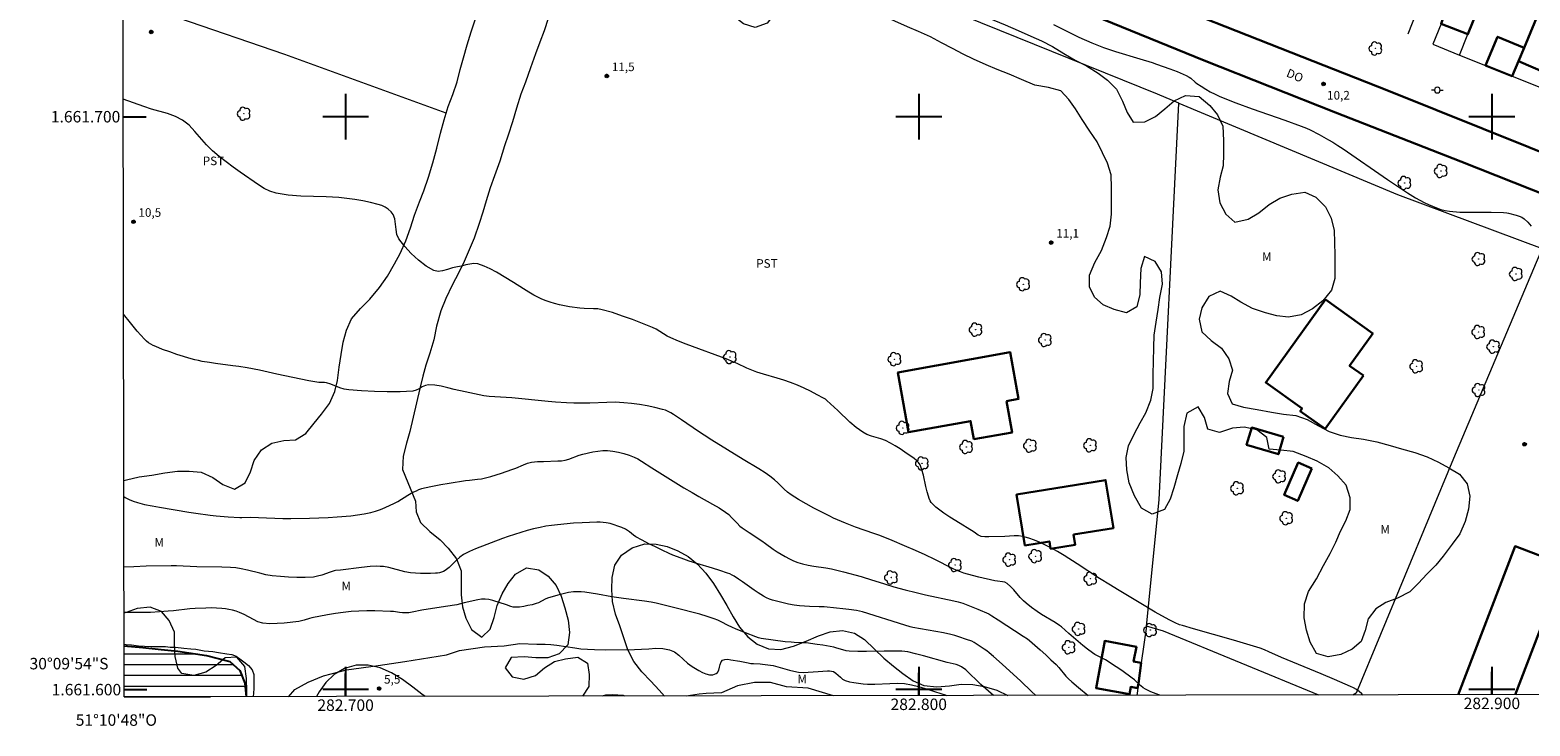
# Model space of a CAD drawing. Units: metres. Extents: x 282645 to 283160, y 1661594 to 1662158.
# Drawn here: x 282645 to 282907, y 1661594 to 1661715 of the extents above; entities that cross this region are included whole.
import ezdxf
from ezdxf.enums import TextEntityAlignment as Align

# ---------------------------------------------------------------- set-up
doc = ezdxf.new("R2010")
doc.units = ezdxf.units.M
doc.header["$MEASUREMENT"] = 0
for name, color, linetype, lineweight in [('Articulacao', 7, 'Continuous', 18), ('Cerca', 8, 'Cerca', 20), ('Coordenadas', 7, 'Continuous', 9), ('Edificacoes', 7, 'Continuous', 30), ('Lagos_Lagoas', 5, 'Continuous', 25), ('Lagos_Lagoas_Hatch', 5, 'Continuous', 9), ('Muro_Grade', 8, 'Continuous', 20), ('Pavimentacao_Asfaltica_Mfio', 10, 'Continuous', 30), ('Poste', 7, 'Continuous', 9), ('Topon_de_Vias', 7, 'Continuous', 9)]:
    doc.layers.add(name, color=color, linetype=linetype, lineweight=lineweight)
for name, color, linetype, lineweight, true_color in [('Arvores_Isoladas', 7, 'Continuous', 18, 0x00ff33), ('Cultura', 7, 'Orla8', 9, 0x00ff33), ('Curvas_Intermediarias', 7, 'Continuous', 9, 0x783c14), ('Curvas_Mestras', 7, 'Continuous', 20, 0x783c14), ('Pto_Cotado', 7, 'Continuous', 9, 0x783c14), ('Topon_Cultura', 7, 'Continuous', 9, 0x00ff33), ('Topon_Pto_Cotado', 7, 'Continuous', 9, 0x783c14), ('Topon_Vegetacao', 7, 'Continuous', 9, 0x00ff33), ('Vegetacao', 7, 'Orla8', 9, 0x00ff33)]:
    doc.layers.add(name, color=color, linetype=linetype, lineweight=lineweight, true_color=true_color)
doc.layers.add('Malha', color=7, linetype='Continuous')
doc.styles.add('Arial', font='arial.ttf', dxfattribs={"height": 1.5})
doc.styles.get("Standard").update_dxf_attribs({"font": 'arial.ttf'})
doc.linetypes.add('Cerca', pattern='A,10,0,["X",Standard,S=1,R=0,X=0,Y=-0.5],0.1', length=10.1)
doc.linetypes.add('Orla8', pattern='A,6,-0.5,["V",Standard,S=1,R=0,X=-0.5,Y=-1],-0.5,6,-0.5,["V",Standard,S=1,R=0,X=-0.5,Y=-1],-0.5', length=14)

# ---------------------------------------------------------------- blocks, each defined once
blk = doc.blocks.new('Cotas')
at = {"layer": 'Pto_Cotado'}
blk.add_hatch(color=256, dxfattribs=at).paths.add_polyline_path([(0, 0.24, 1), (0, -0.24, 1)])
at = {"layer": 'Pto_Cotado', "lineweight": -3}
blk.add_lwpolyline([(0, -0.24, -1), (0, 0.24, -1)], format="xyb", close=True, dxfattribs=at)
blk = doc.blocks.new('Arvore')
at = {"layer": 'Arvores_Isoladas'}
blk.add_lwpolyline([(-0.72, 0.49, 0.872324), (-0.72, -0.55, 0.862983), (0.28, -0.83, 0.900105), (0.89, 0.03, 0.863155), (0.26, 0.86, 0.882486)], format="xyb", close=True, dxfattribs=at)
blk.add_circle((0, 0), 0.0286, dxfattribs=at)
blk = doc.blocks.new('Poste')
at = {"layer": 'Poste'}
for points in [[(-0.5, 0), (-1, 0)], [(0.5, 0), (1, 0)]]:
    blk.add_lwpolyline(points, dxfattribs=at)
blk.add_lwpolyline([(0, 0.5, 1), (0, -0.5, 1)], format="xyb", close=True, dxfattribs=at)

msp = doc.modelspace()

# ---------------------------------------------------------------- hatches: boundary and pattern name
at = {"layer": 'Lagos_Lagoas_Hatch'}
h = msp.add_hatch(dxfattribs=at)
h.set_pattern_fill('LINE', color=256, scale=15, style=0)
h.paths.add_polyline_path([(282661.34, 1661598.73), (282682.66, 1661598.76), (282682.41, 1661601.11), (282681.52, 1661603.36), (282679.77, 1661604.94), (282675.74, 1661605.93), (282670.72, 1661606.69), (282667.84, 1661607.02), (282664.61, 1661607.38), (282661.33, 1661607.65)])

# ---------------------------------------------------------------- linework, layer by layer
at = {"layer": 'Articulacao', "flags": 128}
msp.add_lwpolyline([(282660.47, 1662153), (283142.12, 1662153.75), (283142.97, 1661599.48), (282661.34, 1661598.73), (282660.47, 1662153)], close=True, dxfattribs=at)
at = {"layer": 'Cerca', "flags": 128}
for points in [[(282845.39, 1661702.37), (282841.64, 1661703.94), (282801.77, 1661720.06), (282755.37, 1661737.2), (282720.67, 1661748.8), (282705.9, 1661753.74), (282661.07, 1661771.59)], [(282869.82, 1661599.05), (282842.69, 1661610.2), (282839.72, 1661611.06), (282841.97, 1661633.11), (282845.39, 1661702.37)], [(282845.39, 1661702.37), (282883.53, 1661686.42), (282908.75, 1661677.02), (282907.71, 1661674.53), (282893.32, 1661640.34), (282876.3, 1661599.38), (282875.75, 1661599.06)], [(282839.72, 1661611.06), (282838.83, 1661604.67), (282838.33, 1661601.1), (282838.03, 1661599)]]:
    msp.add_lwpolyline(points, dxfattribs=at)
at = {"layer": 'Cultura', "flags": 128}
msp.add_lwpolyline([(282717.56, 1661700.64), (282689.4, 1661710.86), (282670.7, 1661717.28), (282661.15, 1661720.46)], dxfattribs=at)
at = {"layer": 'Curvas_Intermediarias', "flags": 128}
for points, elevation in [([(282823.5, 1661716.11), (282825.7, 1661714.97), (282827.92, 1661713.88), (282830.17, 1661712.88), (282832.24, 1661712.09), (282834.34, 1661711.4), (282838.6, 1661710.12), (282840.72, 1661709.45), (282841.5, 1661709.19), (282843.81, 1661708.38), (282845.11, 1661707.87), (282846.15, 1661707.43), (282846.67, 1661707.18), (282847.16, 1661706.91), (282847.45, 1661706.72), (282848.24, 1661706.02), (282848.52, 1661705.81), (282849.3, 1661705.32), (282850.08, 1661704.82), (282850.87, 1661704.35), (282851.69, 1661703.92), (282852.52, 1661703.54), (282855.33, 1661702.43), (282858.18, 1661701.38), (282863.89, 1661699.37), (282866.74, 1661698.33), (282867.67, 1661697.98), (282868.27, 1661697.7), (282869.88, 1661696.87), (282870.68, 1661696.43), (282871.47, 1661695.99), (282872.25, 1661695.53), (282873.14, 1661694.96), (282874.03, 1661694.38), (282881.8, 1661689.03), (282883.52, 1661687.86), (282885.26, 1661686.72), (282886.68, 1661685.83), (282887.41, 1661685.42), (282888.16, 1661685.03), (282888.91, 1661684.68), (282889.63, 1661684.37), (282890.35, 1661684.08), (282891.09, 1661683.82), (282891.84, 1661683.62), (282892.6, 1661683.49), (282894.4, 1661683.36), (282896.22, 1661683.32), (282899.88, 1661683.33), (282902.01, 1661683.28), (282902.61, 1661683.22), (282902.91, 1661683.17), (282904.23, 1661682.82), (282904.74, 1661682.65), (282905.22, 1661682.44), (282905.65, 1661682.17), (282906.28, 1661681.58), (282906.84, 1661680.9)], 11), ([(282877.48, 1661599.06), (282877.29, 1661599.29), (282876.85, 1661599.68), (282876.37, 1661600), (282875.86, 1661600.29), (282875.32, 1661600.55), (282872.51, 1661601.79), (282870.22, 1661602.75), (282863.31, 1661605.59), (282861.07, 1661606.61), (282860.32, 1661606.93), (282859.55, 1661607.21), (282857.25, 1661607.94), (282854.93, 1661608.63), (282847.96, 1661610.64), (282845.99, 1661611.17), (282845.51, 1661611.33), (282844.76, 1661611.64), (282843.67, 1661612.2), (282841.27, 1661613.55), (282838.43, 1661615.21), (282834.68, 1661617.47), (282833.44, 1661618.23), (282831.56, 1661619.41), (282827.63, 1661621.93), (282825.38, 1661623.4), (282824.23, 1661624.11), (282823.07, 1661624.76), (282822.12, 1661625.23), (282821.16, 1661625.69), (282820.18, 1661626.09), (282819.18, 1661626.44), (282818.17, 1661626.71), (282817.4, 1661626.82), (282816.62, 1661626.83), (282815.02, 1661626.74), (282812.21, 1661626.66), (282811.55, 1661626.67), (282810.9, 1661626.74), (282810.64, 1661626.82), (282810.39, 1661626.97), (282809.67, 1661627.49), (282806.46, 1661629.44), (282805.4, 1661630.11), (282804.35, 1661630.8), (282803.42, 1661631.48), (282802.97, 1661631.84), (282802.56, 1661632.23), (282802.19, 1661632.65), (282801.98, 1661632.98), (282801.82, 1661633.35), (282801.69, 1661633.74), (282801.46, 1661634.54), (282801.22, 1661635.48), (282800.81, 1661637.42), (282800.56, 1661638.35), (282800.22, 1661639.23), (282799.95, 1661639.63), (282799.61, 1661639.99), (282799.21, 1661640.32), (282797.56, 1661641.47), (282796.74, 1661642.01), (282795.9, 1661642.54), (282795.05, 1661643.03), (282794.18, 1661643.48), (282793.4, 1661643.8), (282791.76, 1661644.27), (282790.96, 1661644.54), (282790.23, 1661644.92), (282789.09, 1661645.77), (282788, 1661646.7), (282785.89, 1661648.7), (282783.99, 1661650.44), (282783.7, 1661650.68), (282783.39, 1661650.88), (282782.27, 1661651.48), (282781.14, 1661652.07), (282779.99, 1661652.62), (282778.82, 1661653.15), (282777.65, 1661653.63), (282776.48, 1661654.04), (282775.3, 1661654.38), (282772.91, 1661655.04), (282771.73, 1661655.42), (282770.86, 1661655.76), (282770.01, 1661656.13), (282768.31, 1661656.92), (282767.46, 1661657.29), (282766.67, 1661657.6), (282759.43, 1661660.3), (282758.08, 1661660.82), (282756.75, 1661661.39), (282756.09, 1661661.72), (282754.83, 1661662.51), (282754.19, 1661662.89), (282753.53, 1661663.21), (282751.81, 1661663.91), (282750.07, 1661664.58), (282748.31, 1661665.21), (282746.55, 1661665.8), (282744.77, 1661666.31), (282744.01, 1661666.44), (282743.23, 1661666.49), (282741.65, 1661666.5), (282740.87, 1661666.56), (282739.08, 1661666.81), (282738.2, 1661666.97), (282737.31, 1661667.16), (282736.45, 1661667.38), (282735.71, 1661667.61), (282734.98, 1661667.88), (282734.25, 1661668.17), (282733.55, 1661668.5), (282732.85, 1661668.85), (282731.94, 1661669.37), (282731.05, 1661669.93), (282729.28, 1661671.08), (282726.3, 1661672.85), (282725.24, 1661673.44), (282724.17, 1661673.94), (282723.08, 1661674.3), (282722.4, 1661674.37), (282721.69, 1661674.29), (282720.97, 1661674.13), (282720.24, 1661673.94), (282719.52, 1661673.8), (282718.67, 1661673.6), (282717.8, 1661673.32), (282716.93, 1661673.08), (282716.12, 1661672.98), (282715.37, 1661673.14), (282714.03, 1661673.93), (282712.71, 1661674.94), (282711.46, 1661676.11), (282710.32, 1661677.37), (282709.31, 1661678.66), (282708.96, 1661679.43), (282708.8, 1661680.32), (282708.71, 1661681.26), (282708.59, 1661682.16), (282708.29, 1661682.95), (282707.92, 1661683.42), (282707.44, 1661683.84), (282706.89, 1661684.19), (282706.3, 1661684.48), (282705.7, 1661684.7), (282704.37, 1661685.05), (282703.01, 1661685.33), (282701.62, 1661685.55), (282700.23, 1661685.73), (282698.84, 1661685.88), (282696.63, 1661686.04), (282692.19, 1661686.15), (282690, 1661686.29), (282687.86, 1661686.63), (282686.79, 1661686.98), (282685.77, 1661687.49), (282684.79, 1661688.12), (282681.61, 1661690.3), (282680.37, 1661691.19), (282679.14, 1661692.11), (282677.95, 1661693.06), (282676.78, 1661694.04), (282675.71, 1661695.11), (282673.72, 1661697.43), (282672.68, 1661698.51), (282671.52, 1661699.41), (282670.29, 1661700.06), (282668.95, 1661700.55), (282666.16, 1661701.33), (282664.79, 1661701.77), (282661.18, 1661703.08)], 11), ([(282661.29, 1661633.7), (282661.53, 1661633.55), (282662.22, 1661633.21), (282662.94, 1661632.92), (282663.66, 1661632.68), (282664.92, 1661632.34), (282666.22, 1661632.06), (282667.52, 1661631.83), (282672.64, 1661630.98), (282673.89, 1661630.79), (282676.39, 1661630.46), (282677.42, 1661630.35), (282679.48, 1661630.18), (282681.55, 1661630.06), (282681.91, 1661630.05), (282683.37, 1661630.08), (282687.63, 1661629.92), (282689.05, 1661629.88), (282690.47, 1661629.87), (282693.71, 1661629.91), (282695.32, 1661629.96), (282696.94, 1661630.03), (282698.55, 1661630.14), (282700.9, 1661630.35), (282702.08, 1661630.49), (282703.24, 1661630.68), (282704.39, 1661630.92), (282705.24, 1661631.16), (282706.07, 1661631.45), (282706.89, 1661631.78), (282708.51, 1661632.52), (282709.11, 1661632.84), (282710.84, 1661633.94), (282711.43, 1661634.27), (282711.88, 1661634.5), (282712.34, 1661634.72), (282712.8, 1661634.93), (282713.28, 1661635.1), (282713.76, 1661635.24), (282715.18, 1661635.54), (282716.61, 1661635.8), (282718.05, 1661636.03), (282720.93, 1661636.48), (282721.62, 1661636.57), (282723.02, 1661636.71), (282723.71, 1661636.81), (282724.4, 1661636.94), (282725.34, 1661637.19), (282726.26, 1661637.47), (282727.19, 1661637.78), (282729.02, 1661638.42), (282729.71, 1661638.68), (282731.06, 1661639.24), (282731.74, 1661639.5), (282732.43, 1661639.7), (282732.95, 1661639.79), (282733.48, 1661639.83), (282734.55, 1661639.84), (282737.02, 1661639.91), (282737.67, 1661639.96), (282738.3, 1661640.05), (282738.92, 1661640.22), (282740.76, 1661640.94), (282741.39, 1661641.12), (282743.11, 1661641.5), (282743.98, 1661641.65), (282744.85, 1661641.74), (282745.71, 1661641.74), (282746.65, 1661641.64), (282747.59, 1661641.45), (282748.53, 1661641.2), (282749.45, 1661640.91), (282750.35, 1661640.57), (282750.99, 1661640.27), (282751.61, 1661639.9), (282753.43, 1661638.69), (282759.04, 1661635.25), (282760.44, 1661634.4), (282761.62, 1661633.72), (282764, 1661632.4), (282765.17, 1661631.71), (282766.3, 1661630.97), (282766.84, 1661630.54), (282767.34, 1661630.06), (282768.29, 1661629.04), (282768.79, 1661628.56), (282769.21, 1661628.22), (282770.42, 1661627.4), (282772.6, 1661625.99), (282773.28, 1661625.51), (282774.61, 1661624.52), (282775.28, 1661624.05), (282775.98, 1661623.62), (282776.7, 1661623.22), (282777.42, 1661622.85), (282778.17, 1661622.5), (282778.92, 1661622.2), (282779.69, 1661621.94), (282780.69, 1661621.7), (282781.71, 1661621.53), (282783.77, 1661621.24), (282784.79, 1661621.06), (282786.87, 1661620.57), (282789.97, 1661619.73), (282790.29, 1661619.64), (282791.56, 1661619.2), (282794.01, 1661618.44), (282795.66, 1661617.97), (282797.6, 1661617.44), (282799.55, 1661616.95), (282801.16, 1661616.56), (282806.1, 1661615.5), (282806.89, 1661615.3), (282807.68, 1661615.07), (282808.56, 1661614.76), (282809.44, 1661614.42), (282810.31, 1661614.05), (282812.21, 1661613.21), (282812.74, 1661612.91), (282813.83, 1661612.21), (282818.23, 1661609.36), (282818.97, 1661608.86), (282819.32, 1661608.58), (282821.21, 1661606.94), (282822.15, 1661606.09), (282823.07, 1661605.23), (282823.97, 1661604.36), (282824.42, 1661603.89), (282825.69, 1661602.38), (282826.14, 1661601.9), (282826.69, 1661601.38), (282827.85, 1661600.38), (282829.53, 1661598.99)], 9), ([(282820.4, 1661598.97), (282819.68, 1661599.69), (282817.81, 1661601.49), (282814.58, 1661604.45), (282813.05, 1661605.8), (282812.27, 1661606.45), (282811.85, 1661606.78), (282811.41, 1661607.09), (282809.65, 1661608.21), (282809.24, 1661608.44), (282808.35, 1661608.78), (282806.99, 1661609.24), (282806.3, 1661609.45), (282805.61, 1661609.63), (282804.29, 1661609.9), (282800.28, 1661610.6), (282798.95, 1661610.86), (282798.48, 1661610.97), (282797.57, 1661611.24), (282790.18, 1661613.56), (282789.66, 1661613.71), (282789.13, 1661613.84), (282787.8, 1661614.01), (282786.73, 1661614.13), (282785.66, 1661614.24), (282783.51, 1661614.43), (282782.65, 1661614.47), (282780.93, 1661614.51), (282780.07, 1661614.55), (282779.21, 1661614.63), (282778.25, 1661614.77), (282777.3, 1661614.94), (282776.34, 1661615.13), (282775.4, 1661615.36), (282774.47, 1661615.63), (282773.94, 1661615.82), (282773.43, 1661616.05), (282772.93, 1661616.31), (282771.96, 1661616.89), (282771.26, 1661617.35), (282769.22, 1661618.83), (282768.53, 1661619.31), (282767.8, 1661619.78), (282767.43, 1661619.99), (282767.04, 1661620.19), (282766.65, 1661620.35), (282765.32, 1661620.81), (282763.99, 1661621.22), (282761.3, 1661622.02), (282759.96, 1661622.44), (282758.53, 1661622.94), (282757.12, 1661623.49), (282756.43, 1661623.79), (282755.25, 1661624.34), (282754.08, 1661624.9), (282752.91, 1661625.47), (282751.76, 1661626.07), (282750.62, 1661626.69), (282750.25, 1661626.94), (282749.55, 1661627.52), (282749.2, 1661627.8), (282748.82, 1661628.02), (282748.17, 1661628.31), (282747.51, 1661628.56), (282746.83, 1661628.79), (282746.14, 1661628.97), (282745.45, 1661629.13), (282744.93, 1661629.2), (282744.4, 1661629.22), (282743.86, 1661629.22), (282741.28, 1661629.13), (282739.78, 1661629.03), (282736.98, 1661628.77), (282735.95, 1661628.66), (282734.93, 1661628.51), (282733.92, 1661628.32), (282732.8, 1661628.06), (282731.68, 1661627.75), (282728.37, 1661626.71), (282727.38, 1661626.38), (282722.65, 1661624.59), (282721.6, 1661624.13), (282720.58, 1661623.59), (282719.9, 1661623.1), (282719.27, 1661622.52), (282718.66, 1661621.9), (282718.04, 1661621.3), (282717.38, 1661620.78), (282717.08, 1661620.61), (282716.75, 1661620.49), (282716.4, 1661620.4), (282716.04, 1661620.35), (282715.69, 1661620.32), (282714.82, 1661620.27), (282713.94, 1661620.25), (282713.06, 1661620.27), (282712.18, 1661620.31), (282711.3, 1661620.4), (282710.35, 1661620.57), (282707.54, 1661621.29), (282706.59, 1661621.47), (282706.01, 1661621.52), (282705.43, 1661621.53), (282704.27, 1661621.47), (282702.77, 1661621.33), (282699.1, 1661620.84), (282698.22, 1661620.77), (282698.01, 1661620.73), (282697.28, 1661620.51), (282695.84, 1661619.99), (282695.11, 1661619.78), (282694.38, 1661619.66), (282692.95, 1661619.58), (282691.51, 1661619.58), (282690.06, 1661619.64), (282688.62, 1661619.74), (282687.18, 1661619.89), (282686.1, 1661620.06), (282685.02, 1661620.31), (282682.87, 1661620.86), (282681.79, 1661621.1), (282680.87, 1661621.24), (282679.93, 1661621.33), (282678.38, 1661621.4), (282674.02, 1661621.46), (282670.47, 1661621.62), (282669.58, 1661621.62), (282665.22, 1661621.53), (282663.03, 1661621.45), (282661.31, 1661621.35)], 8), ([(282813.02, 1661598.96), (282810.84, 1661600.92), (282810.18, 1661601.55), (282808.88, 1661602.84), (282808.2, 1661603.44), (282807.48, 1661603.96), (282807.02, 1661604.2), (282806.52, 1661604.37), (282804.93, 1661604.73), (282800.83, 1661605.9), (282799.45, 1661606.25), (282798.07, 1661606.57), (282797.56, 1661606.65), (282797.04, 1661606.7), (282796.51, 1661606.72), (282795.46, 1661606.73), (282793.94, 1661606.72), (282790.9, 1661606.66), (282789.38, 1661606.65), (282787.87, 1661606.71), (282787.32, 1661606.79), (282786.78, 1661606.93), (282785.7, 1661607.26), (282785.16, 1661607.4), (282783.24, 1661607.74), (282782.27, 1661607.89), (282780.34, 1661608.15), (282779.82, 1661608.19), (282778.26, 1661608.22), (282777.74, 1661608.26), (282776.69, 1661608.37), (282774.6, 1661608.63), (282772.52, 1661608.95), (282772.06, 1661609.06), (282771.6, 1661609.21), (282769.76, 1661609.91), (282768.15, 1661610.55), (282767.36, 1661610.89), (282766.74, 1661611.18), (282765.54, 1661611.82), (282764.93, 1661612.12), (282764.3, 1661612.37), (282763.06, 1661612.78), (282761.79, 1661613.15), (282757.47, 1661614.3), (282754.18, 1661615.1), (282753.34, 1661615.27), (282752.13, 1661615.44), (282748.48, 1661615.89), (282747.27, 1661616.06), (282746.43, 1661616.2), (282743.92, 1661616.68), (282741.76, 1661617), (282741.1, 1661617.07), (282740.44, 1661617.1), (282739.78, 1661617.07), (282738.87, 1661616.93), (282737.95, 1661616.73), (282737.05, 1661616.49), (282735.25, 1661615.94), (282734.84, 1661615.78), (282733.66, 1661615.17), (282733.25, 1661615.02), (282732.54, 1661614.83), (282731.81, 1661614.66), (282731.08, 1661614.52), (282730.35, 1661614.42), (282729.63, 1661614.37), (282729.23, 1661614.41), (282728.84, 1661614.51), (282728.05, 1661614.8), (282725.67, 1661615.55), (282725, 1661615.71), (282724.34, 1661615.79), (282723.7, 1661615.77), (282723.05, 1661615.68), (282720.69, 1661615.13), (282719.41, 1661614.81), (282718.98, 1661614.73), (282716.7, 1661614.37), (282713.28, 1661613.86), (282711.6, 1661613.52), (282711.03, 1661613.43), (282710.47, 1661613.38), (282709.95, 1661613.4), (282709.42, 1661613.46), (282708.37, 1661613.62), (282707.84, 1661613.66), (282705.08, 1661613.73), (282703.7, 1661613.73), (282702.32, 1661613.7), (282700.95, 1661613.62), (282699.58, 1661613.47), (282698.21, 1661613.27), (282696.85, 1661613.04), (282694.13, 1661612.52), (282693.67, 1661612.41), (282692.75, 1661612.12), (282692.29, 1661611.99), (282691.82, 1661611.91), (282689.29, 1661611.62), (282688.03, 1661611.52), (282686.77, 1661611.51), (282685.55, 1661611.61), (282684.71, 1661611.84), (282683.9, 1661612.22), (282682.3, 1661613.12), (282681.48, 1661613.48), (282680.88, 1661613.68), (282680.27, 1661613.85), (282679.65, 1661614), (282679.02, 1661614.1), (282678.39, 1661614.18), (282677.47, 1661614.24), (282676.55, 1661614.25), (282675.62, 1661614.24), (282673.77, 1661614.16), (282672.82, 1661614.09), (282669.98, 1661613.77), (282669.03, 1661613.68), (282667.51, 1661613.57), (282665.98, 1661613.48), (282665.22, 1661613.46), (282664.19, 1661613.45), (282661.32, 1661613.49)], 7), ([(282661.33, 1661607.94), (282661.72, 1661607.88), (282662.66, 1661607.8), (282663.89, 1661607.64), (282664.89, 1661607.56), (282666.01, 1661607.53), (282667.56, 1661607.53), (282668.56, 1661607.55), (282669.4, 1661607.43), (282670.34, 1661607.42), (282671.77, 1661607.24), (282672.99, 1661607.14), (282673.89, 1661607.05), (282675.34, 1661606.77), (282676.81, 1661606.63), (282677.85, 1661606.51), (282679.25, 1661606.26), (282680.13, 1661606.11), (282680.92, 1661605.82), (282681.55, 1661605.37), (282682.24, 1661604.84), (282683.08, 1661604.19), (282683.68, 1661603.45), (282683.99, 1661602.62), (282683.99, 1661601.44), (282683.97, 1661600.12), (282683.85, 1661598.76)], 6), ([(282690.05, 1661598.77), (282691.12, 1661600.04), (282693.47, 1661601.29), (282696.17, 1661602.39), (282700.17, 1661603.44), (282705.66, 1661604.24), (282710.31, 1661604.9), (282717.61, 1661606.1), (282719.86, 1661606.85), (282724.26, 1661607.45), (282727.66, 1661607.65), (282730.42, 1661608.03), (282733.36, 1661607.94), (282734.83, 1661607.93), (282735.81, 1661607.86), (282736.86, 1661607.74), (282739.98, 1661607.28), (282741.02, 1661607.15), (282742.22, 1661607.04), (282743.42, 1661606.99), (282745.3, 1661606.96), (282750.42, 1661606.99), (282751.65, 1661607.04), (282752.9, 1661607.14), (282754.14, 1661607.21), (282755.35, 1661607.18), (282756.5, 1661606.96), (282757.36, 1661606.57), (282758.15, 1661605.99), (282759.67, 1661604.63), (282760.47, 1661604.03), (282761.05, 1661603.67), (282761.64, 1661603.33), (282762.26, 1661603.02), (282762.87, 1661602.77), (282763.49, 1661602.58), (282763.77, 1661602.56), (282764.08, 1661602.59), (282764.38, 1661602.69), (282764.66, 1661602.83), (282764.87, 1661603.01), (282765.09, 1661603.4), (282765.24, 1661603.9), (282765.36, 1661604.41), (282765.52, 1661604.85), (282765.78, 1661605.15), (282766.19, 1661605.28), (282766.68, 1661605.29), (282767.21, 1661605.22), (282768.77, 1661604.96), (282770.24, 1661604.65), (282770.73, 1661604.57), (282771.14, 1661604.54), (282772.35, 1661604.49), (282772.75, 1661604.45), (282773.67, 1661604.34), (282774.58, 1661604.19), (282775.03, 1661604.1), (282775.83, 1661603.89), (282777.42, 1661603.4), (282778.21, 1661603.2), (282779.02, 1661603.06), (282779.87, 1661603.02), (282780.73, 1661603.05), (282782.46, 1661603.19), (282784.07, 1661603.26), (282784.44, 1661603.27), (282784.8, 1661603.23), (282785.13, 1661603.14), (282785.55, 1661602.89), (282785.94, 1661602.55), (282786.32, 1661602.18), (282786.71, 1661601.85), (282787.15, 1661601.62), (282787.9, 1661601.39), (282788.67, 1661601.22), (282789.47, 1661601.11), (282790.28, 1661601.03), (282791.07, 1661600.98), (282792.36, 1661600.96), (282794.96, 1661601.1), (282796.25, 1661601.13), (282797.53, 1661601.05), (282798.73, 1661600.84), (282799.93, 1661600.55), (282801.12, 1661600.19), (282804.03, 1661599.26), (282804.59, 1661599.08), (282804.92, 1661598.95)], 6)]:
    msp.add_lwpolyline(points, dxfattribs=dict(at, elevation=elevation))
at = {"layer": 'Curvas_Mestras', "flags": 128}
for points, elevation in [([(282842.06, 1661599.01), (282841.44, 1661599.25), (282840.5, 1661599.64), (282840.04, 1661599.85), (282839.59, 1661600.07), (282839.16, 1661600.33), (282838.76, 1661600.64), (282837.65, 1661601.69), (282837.26, 1661602.02), (282835.41, 1661603.33), (282834.47, 1661603.97), (282832.57, 1661605.21), (282832.12, 1661605.46), (282830.74, 1661606.16), (282830.31, 1661606.43), (282829.47, 1661607.06), (282828.64, 1661607.72), (282827.82, 1661608.4), (282826.21, 1661609.77), (282824.92, 1661610.95), (282824.58, 1661611.22), (282823.81, 1661611.72), (282821.42, 1661613.14), (282820.64, 1661613.65), (282819.67, 1661614.34), (282818.73, 1661615.1), (282818.29, 1661615.5), (282817.7, 1661616.1), (282816.6, 1661617.41), (282816.03, 1661618.02), (282815.41, 1661618.54), (282815.04, 1661618.73), (282814.62, 1661618.84), (282813.72, 1661618.94), (282813.28, 1661619.01), (282810.49, 1661619.64), (282808.53, 1661620.16), (282807.89, 1661620.35), (282807.26, 1661620.56), (282806.65, 1661620.8), (282805.86, 1661621.15), (282802.78, 1661622.73), (282801.12, 1661623.52), (282799.44, 1661624.29), (282797.52, 1661625.12), (282795.36, 1661626.02), (282793.19, 1661626.88), (282792.14, 1661627.26), (282788.96, 1661628.36), (282787.21, 1661629.03), (282785.82, 1661629.61), (282785.14, 1661629.92), (282784.47, 1661630.25), (282781.72, 1661631.68), (282780.36, 1661632.41), (282779.02, 1661633.19), (282777.71, 1661634), (282777.1, 1661634.47), (282776.52, 1661634.99), (282775.41, 1661636.08), (282774.84, 1661636.61), (282774.03, 1661637.25), (282773.2, 1661637.85), (282772.1, 1661638.56), (282769.37, 1661640.17), (282763.9, 1661643.53), (282762.54, 1661644.39), (282761.55, 1661645.05), (282758.62, 1661647.09), (282757.18, 1661648.02), (282756.73, 1661648.29), (282756.27, 1661648.55), (282755.79, 1661648.76), (282755.3, 1661648.92), (282753.97, 1661649.24), (282752.62, 1661649.53), (282751.26, 1661649.76), (282749.9, 1661649.95), (282748.53, 1661650.08), (282747.05, 1661650.15), (282745.57, 1661650.14), (282742.59, 1661650.03), (282741.1, 1661650.01), (282739.81, 1661650.02), (282738.53, 1661650.06), (282736.62, 1661650.2), (282735.34, 1661650.31), (282729.02, 1661650.91), (282726.05, 1661651.11), (282725.07, 1661651.19), (282724.09, 1661651.3), (282723.28, 1661651.44), (282722.47, 1661651.61), (282720.87, 1661651.98), (282718.94, 1661652.41), (282717.81, 1661652.7), (282716.69, 1661652.96), (282715.57, 1661653.15), (282714.46, 1661653.22), (282713.91, 1661653.11), (282713.37, 1661652.84), (282712.84, 1661652.52), (282712.3, 1661652.25), (282711.74, 1661652.11), (282709.52, 1661652), (282707.27, 1661651.97), (282705.02, 1661652.01), (282702.77, 1661652.13), (282700.54, 1661652.3), (282699.75, 1661652.45), (282698.98, 1661652.7), (282697.45, 1661653.29), (282696.67, 1661653.53), (282696.33, 1661653.59), (282695.3, 1661653.62), (282694.96, 1661653.66), (282693.57, 1661653.91), (282690.78, 1661654.46), (282688, 1661655.04), (282684.97, 1661655.74), (282682.8, 1661656.16), (282681.36, 1661656.4), (282680.34, 1661656.54), (282677.27, 1661656.94), (282676.25, 1661657.09), (282674.96, 1661657.3), (282674.33, 1661657.42), (282673.69, 1661657.56), (282673.07, 1661657.73), (282670.56, 1661658.51), (282669.31, 1661658.94), (282668.07, 1661659.39), (282666.86, 1661659.88), (282666.43, 1661660.07), (282666.01, 1661660.29), (282665.61, 1661660.55), (282665.24, 1661660.83), (282664.9, 1661661.15), (282663.65, 1661662.55), (282662.45, 1661664.01), (282661.24, 1661665.52)], 10), ([(282785.14, 1661598.92), (282780.71, 1661600.24), (282776.94, 1661600.51), (282774.15, 1661601.23), (282771.32, 1661601.23), (282768.4, 1661600.69), (282765.57, 1661599.47), (282762.88, 1661599.34), (282761.66, 1661599.2), (282759.43, 1661598.88)], 5), ([(282748.76, 1661598.86), (282748.47, 1661598.98), (282746.53, 1661599.09), (282745.33, 1661599.03), (282744.78, 1661598.86)], 5)]:
    msp.add_lwpolyline(points, dxfattribs=dict(at, elevation=elevation))
at = {"layer": 'Edificacoes', "flags": 128}
for points in [[(282899.65, 1661723.99), (282898.33, 1661720.69), (282897.66, 1661719.03), (282895.81, 1661714.4), (282891.12, 1661716.23), (282891.33, 1661716.75), (282894.97, 1661725.86), (282899.65, 1661723.99)], [(282912.5, 1661715.31), (282909.37, 1661707.65), (282904.63, 1661709.67), (282905.61, 1661712.04), (282908.55, 1661719.08), (282909.62, 1661718.64), (282909.75, 1661718.91), (282911.05, 1661718.33), (282910.2, 1661716.29), (282912.5, 1661715.31)], [(282905.61, 1661712.04), (282904.63, 1661709.67), (282903.55, 1661707.09), (282898.89, 1661708.95), (282900.99, 1661713.96), (282905.61, 1661712.04)], [(282877.57, 1661654.81), (282870.9, 1661645.52), (282866.57, 1661648.62), (282866.88, 1661649.06), (282860.54, 1661653.61), (282870.94, 1661668.09), (282879.2, 1661662.16), (282875.16, 1661656.54), (282877.57, 1661654.81)], [(282815.31, 1661650.35), (282816.29, 1661644.91), (282809.61, 1661643.72), (282809.05, 1661646.86), (282798.22, 1661644.92), (282796.37, 1661655.33), (282815.95, 1661658.88), (282817.43, 1661650.73), (282815.31, 1661650.35)], [(282863.64, 1661644.1), (282862.74, 1661641.09), (282857.21, 1661642.74), (282858.11, 1661645.75), (282863.64, 1661644.1)], [(282868.58, 1661638.6), (282866.13, 1661632.95), (282863.76, 1661633.98), (282866.22, 1661639.63), (282868.58, 1661638.6)], [(282827.02, 1661627.07), (282827.3, 1661625.3), (282822.99, 1661624.6), (282822.79, 1661625.86), (282818.51, 1661625.17), (282817.07, 1661634.05), (282832.6, 1661636.57), (282833.96, 1661628.19), (282827.02, 1661627.07)], [(282838.83, 1661604.67), (282838.33, 1661601.1), (282838.17, 1661600.25), (282837, 1661600.47), (282836.76, 1661599.19), (282830.93, 1661600.26), (282832.44, 1661608.51), (282837.97, 1661607.48), (282837.49, 1661604.92), (282838.83, 1661604.67)]]:
    msp.add_lwpolyline(points, close=True, dxfattribs=at)
for points in [[(282894.13, 1661599.09), (282904.05, 1661625.04), (282912.71, 1661621.72)], [(282912.71, 1661621.72), (282904.07, 1661599.1)]]:
    msp.add_lwpolyline(points, dxfattribs=at)
at = {"layer": 'Lagos_Lagoas', "flags": 128}
msp.add_lwpolyline([(282661.33, 1661607.65), (282664.61, 1661607.38), (282667.84, 1661607.02), (282670.72, 1661606.69), (282675.74, 1661605.93), (282679.77, 1661604.94), (282681.52, 1661603.36), (282682.41, 1661601.11), (282682.66, 1661598.76)], dxfattribs=at)
at = {"layer": 'Malha', "flags": 128}
for points in [[(282700, 1661704), (282700, 1661696)], [(282800, 1661704), (282800, 1661696)], [(282900, 1661704), (282900, 1661696)], [(282661.19, 1661700), (282665.19, 1661700)], [(282704, 1661700), (282696, 1661700)], [(282804, 1661700), (282796, 1661700)], [(282904, 1661700), (282896, 1661700)], [(282700, 1661604), (282700, 1661598.79)], [(282800, 1661604), (282800, 1661598.94)], [(282900, 1661604), (282900, 1661599.1)], [(282900, 1661599.1), (282900, 1661603.1)], [(282700, 1661598.79), (282700, 1661602.79)], [(282800, 1661598.94), (282800, 1661602.94)], [(282661.34, 1661600), (282665.34, 1661600)], [(282704, 1661600), (282696, 1661600)], [(282804, 1661600), (282796, 1661600)], [(282904, 1661600), (282896, 1661600)]]:
    msp.add_lwpolyline(points, dxfattribs=at)
at = {"layer": 'Muro_Grade', "flags": 128}
for points in [[(282894.35, 1661737.55), (282891.51, 1661730.25), (282886.96, 1661718.55), (282885.36, 1661714.43)], [(282898.91, 1661735.74), (282896.03, 1661728.52), (282894.97, 1661725.86), (282891.33, 1661716.75), (282891.12, 1661716.23), (282889.69, 1661712.64), (282894.36, 1661710.77), (282898.89, 1661708.95), (282903.55, 1661707.09), (282908.36, 1661705.16), (282912.92, 1661703.33), (282917.32, 1661701.57), (282922.47, 1661699.51), (282926.86, 1661697.75), (282931.47, 1661695.9), (282936.07, 1661694.06), (282940.69, 1661692.23), (282945.28, 1661690.43), (282949.94, 1661688.56), (282951.01, 1661691.19), (282955.62, 1661702.46), (282956.46, 1661704.52), (282958.2, 1661708.78), (282959.37, 1661711.65)], [(282894.36, 1661710.77), (282895.81, 1661714.4), (282897.66, 1661719.03), (282898.33, 1661720.69), (282899.65, 1661723.99), (282900, 1661724.88), (282903.61, 1661733.88), (282906.5, 1661732.68), (282913.07, 1661729.92)], [(282913.2, 1661730.24), (282913.07, 1661729.92), (282910.66, 1661724.14), (282908.55, 1661719.08), (282905.61, 1661712.04), (282904.63, 1661709.67), (282903.55, 1661707.09)]]:
    msp.add_lwpolyline(points, dxfattribs=at)
at = {"layer": 'Pavimentacao_Asfaltica_Mfio', "flags": 128}
for points in [[(282661.05, 1661784.46), (282673.78, 1661779.35), (282697.47, 1661770.07), (282718.32, 1661761.72), (282743.36, 1661752.05), (282760.5, 1661745.09), (282784.8, 1661735.74), (282807.83, 1661726.55), (282829.09, 1661718.23), (282849.82, 1661709.81), (282872.7, 1661700.75), (282894.59, 1661692.17), (282919.25, 1661682.39), (282921, 1661681.57)], [(282821.39, 1661728.41), (282881.95, 1661704.49), (282922.99, 1661688.05)]]:
    msp.add_lwpolyline(points, dxfattribs=at)
at = {"layer": 'Vegetacao', "flags": 128}
for points in [[(282661.29, 1661636.5), (282661.76, 1661636.64), (282663.97, 1661637.15), (282666.17, 1661637.46), (282668.44, 1661637.86), (282670.66, 1661638.12), (282672.71, 1661638.14), (282674.78, 1661637.94), (282676.81, 1661637.05), (282678.57, 1661635.79), (282680.63, 1661634.99), (282682.46, 1661636.08), (282683.41, 1661637.99), (282684.04, 1661640.01), (282685.3, 1661641.85), (282687.12, 1661643.01), (282689.22, 1661643.51), (282691.27, 1661643.58), (282693.07, 1661644.7), (282694.54, 1661646.51), (282695.77, 1661648.09), (282697.19, 1661649.96), (282698.12, 1661652.01), (282698.59, 1661653.97), (282698.89, 1661656.28), (282699.22, 1661658.52), (282699.6, 1661660.63), (282700.14, 1661662.73), (282701.05, 1661664.72), (282702.59, 1661666.5), (282704.21, 1661668.13), (282705.91, 1661670.2), (282707.32, 1661672.16), (282708.55, 1661674.3), (282709.49, 1661676.1), (282710.49, 1661678.32), (282711.31, 1661680.63), (282712.04, 1661682.81), (282712.91, 1661685.15), (282713.67, 1661687.04), (282714.45, 1661689.46), (282715.23, 1661691.95), (282715.94, 1661694.53), (282716.57, 1661697.1), (282717.19, 1661699.46), (282717.56, 1661700.64), (282717.92, 1661701.76), (282718.72, 1661703.85), (282719.44, 1661706.08), (282719.99, 1661708.23), (282720.54, 1661710.26), (282721.23, 1661712.57), (282721.93, 1661714.83), (282722.67, 1661717.1), (282723.44, 1661719.06), (282724.33, 1661720.94), (282725.07, 1661722.9), (282725.69, 1661724.94), (282726.35, 1661727.06), (282726.94, 1661729.14), (282727.03, 1661731.43), (282727.18, 1661733.6), (282725.73, 1661735.36), (282723.85, 1661736.53), (282721.89, 1661737.59), (282719.88, 1661738.65), (282718.17, 1661739.69), (282716.54, 1661741.28), (282716.22, 1661743.28), (282717.18, 1661745.05), (282718.19, 1661746.89), (282719.64, 1661748.51), (282720.67, 1661748.8), (282721.56, 1661749.06), (282723.23, 1661747.82), (282725.02, 1661746.82), (282727.23, 1661747.67), (282729.39, 1661747.83), (282731.5, 1661747.04), (282733.55, 1661746.07), (282735.44, 1661745.12), (282737.32, 1661744.42), (282739.34, 1661743.84), (282741.37, 1661743.23), (282743.39, 1661742.55), (282745.41, 1661741.82), (282747.54, 1661740.93), (282749.63, 1661740.14), (282751.6, 1661739.41), (282753.85, 1661738.68), (282756.01, 1661738.11), (282757.98, 1661737.66), (282760.08, 1661737.22), (282762.13, 1661736.64), (282764.25, 1661735.91), (282766.57, 1661735.08), (282768.63, 1661734.26), (282771.08, 1661733.28), (282773.19, 1661732.38), (282775.08, 1661731.4), (282776.86, 1661730.49), (282778.78, 1661729.61), (282780.8, 1661728.82), (282782.68, 1661728.09), (282784.81, 1661727.22), (282786.76, 1661726.41), (282788.89, 1661725.52), (282791.17, 1661724.67), (282793.59, 1661723.85), (282795.85, 1661723.12), (282798.33, 1661722.4), (282800.84, 1661721.69), (282802.85, 1661721.08), (282804.78, 1661720.35), (282806.67, 1661719.56), (282808.58, 1661718.76), (282810.55, 1661717.97), (282813.11, 1661716.87), (282815.05, 1661716.04), (282817.34, 1661715.05), (282819.56, 1661714.08), (282821.43, 1661713.23), (282823.32, 1661712.25), (282825.3, 1661711.03), (282827.28, 1661709.86), (282829.27, 1661708.86), (282831.29, 1661707.58), (282832.93, 1661706.39), (282834.53, 1661704.81), (282835.55, 1661702.72), (282836.39, 1661700.75), (282837.42, 1661699.04), (282839.43, 1661699.09), (282841.32, 1661700.02), (282842.92, 1661701.35), (282844.58, 1661702.8), (282846.55, 1661703.73), (282848.93, 1661703.52), (282850.76, 1661701.93), (282852.1, 1661700.3), (282853.05, 1661698.36), (282853.17, 1661695.86), (282853.17, 1661693.49), (282853.09, 1661691.44), (282852.6, 1661689.46), (282852.21, 1661687.26), (282852.51, 1661684.99), (282853.59, 1661682.98), (282855.17, 1661681.59), (282857.48, 1661682.09), (282859.34, 1661683.25), (282861.12, 1661684.66), (282863.02, 1661685.78), (282865.09, 1661686.46), (282867.39, 1661686.81), (282869.3, 1661685.94), (282870.98, 1661684.27), (282871.94, 1661682.28), (282872.46, 1661680.16), (282872.56, 1661678.03), (282872.58, 1661675.84), (282872.61, 1661673.83), (282872.57, 1661671.75), (282872, 1661669.73), (282870.49, 1661667.84), (282868.68, 1661666.46), (282866.72, 1661665.42), (282864.52, 1661665.02), (282862.5, 1661665.24), (282860.48, 1661665.76), (282858.21, 1661666.55), (282856.22, 1661667.62), (282854.5, 1661668.68), (282852.6, 1661669.54), (282850.6, 1661668.64), (282849.4, 1661666.66), (282848.92, 1661664.65), (282849.4, 1661662.43), (282851.01, 1661660.94), (282852.83, 1661659.61), (282854.13, 1661657.76), (282854.72, 1661655.76), (282854.14, 1661653.77), (282853.88, 1661651.68), (282854.7, 1661649.89), (282856.66, 1661649.3), (282859.05, 1661648.87), (282861.54, 1661648.41), (282863.63, 1661648.08), (282865.8, 1661647.87), (282867.79, 1661647.15), (282869.76, 1661646.02), (282871.6, 1661645.04), (282873.52, 1661644.4), (282875.52, 1661644), (282877.59, 1661643.69), (282879.9, 1661643.23), (282882.27, 1661642.6), (282884.24, 1661642.05), (282886.56, 1661641.38), (282888.7, 1661640.62), (282890.68, 1661639.68), (282892.51, 1661638.69), (282894.36, 1661637.61), (282895.69, 1661635.95), (282896.13, 1661633.76), (282895.89, 1661631.48), (282895.32, 1661629.35), (282894.38, 1661627.2), (282893.06, 1661625.42), (282891.48, 1661623.29), (282890.19, 1661621.73), (282888.65, 1661620.13), (282887.2, 1661618.6), (282885.66, 1661617.05), (282883.51, 1661615.98), (282881.48, 1661615.21), (282879.73, 1661614.1), (282878.43, 1661612.35), (282877.87, 1661610.32), (282877.17, 1661608.41), (282875.6, 1661607.08), (282873.62, 1661606.13), (282871.44, 1661605.71), (282869.37, 1661606.33), (282868.3, 1661608.28), (282867.66, 1661610.38), (282867.27, 1661612.52), (282867.32, 1661614.96), (282868.03, 1661617.14), (282869.37, 1661619.32), (282870.6, 1661621.69), (282871.77, 1661623.76), (282872.75, 1661625.75), (282873.58, 1661627.66), (282874.51, 1661629.45), (282875.28, 1661631.46), (282875.29, 1661633.48), (282874.55, 1661635.7), (282873.09, 1661637.33), (282871.57, 1661638.72), (282869.52, 1661639.86), (282867.59, 1661640.72), (282865.35, 1661641.58), (282863.17, 1661641.78), (282861.12, 1661641.96), (282860.75, 1661644.01), (282859, 1661645.34), (282856.79, 1661645.79), (282854.74, 1661645.66), (282852.49, 1661644.88), (282850.43, 1661645.46), (282849.88, 1661647.49), (282848.73, 1661649.39), (282846.79, 1661648.25), (282846.25, 1661645.93), (282846.24, 1661643.71), (282846.23, 1661641.63), (282845.7, 1661639.46), (282845.13, 1661637.52), (282844.51, 1661635.2), (282843.89, 1661633.24), (282842.86, 1661631.44), (282840.72, 1661630.65), (282838.87, 1661631.66), (282837.62, 1661633.81), (282836.7, 1661636.07), (282836.28, 1661638.36), (282836.21, 1661640.51), (282836.59, 1661642.55), (282837.56, 1661644.61), (282838.65, 1661646.56), (282839.61, 1661648.33), (282840.52, 1661650.55), (282840.87, 1661652.58), (282840.89, 1661655.08), (282840.93, 1661657.25), (282841.02, 1661659.69), (282841.09, 1661661.88), (282841.44, 1661664.15), (282841.77, 1661666.34), (282842.06, 1661668.45), (282842.53, 1661670.77), (282842.34, 1661672.91), (282841.23, 1661674.75), (282839.41, 1661675.63), (282838.73, 1661673.49), (282838.64, 1661670.99), (282838.58, 1661668.99), (282838.04, 1661666.8), (282836.22, 1661665.75), (282834.07, 1661666.36), (282832.19, 1661667.16), (282830.69, 1661668.5), (282829.81, 1661670.33), (282829.78, 1661672.35), (282830.71, 1661674.54), (282831.88, 1661676.67), (282832.74, 1661678.91), (282833.37, 1661680.89), (282833.63, 1661682.97), (282833.63, 1661685.31), (282833.63, 1661687.59), (282833.56, 1661689.88), (282832.93, 1661691.89), (282832.08, 1661693.71), (282831.11, 1661695.59), (282829.86, 1661697.5), (282828.51, 1661699.54), (282827.34, 1661701.36), (282826.2, 1661703.01), (282824.77, 1661704.54), (282822.65, 1661705.08), (282820.26, 1661705.52), (282817.95, 1661706.5), (282815.77, 1661707.4), (282813.69, 1661708.27), (282811.78, 1661709.03), (282809.57, 1661710.06), (282807.72, 1661710.93), (282805.89, 1661711.88), (282803.97, 1661712.9), (282802.05, 1661713.92), (282799.98, 1661714.9), (282798.03, 1661715.68), (282795.81, 1661716.67), (282793.51, 1661717.72), (282791.54, 1661718.6), (282789.72, 1661719.46), (282787.78, 1661720.51), (282785.74, 1661721.7), (282783.67, 1661722.71), (282781.6, 1661723.68), (282779.7, 1661724.53), (282777.63, 1661725.32), (282775.85, 1661726.35), (282775.19, 1661724.35), (282775.19, 1661722.32), (282775.19, 1661720.3), (282774.92, 1661718.14), (282773.58, 1661716.31), (282771.48, 1661715.6), (282769.45, 1661716.24), (282767.62, 1661717.62), (282766.64, 1661719.41), (282766.34, 1661721.63), (282766.34, 1661723.99), (282766.19, 1661726.12), (282765.38, 1661728.21), (282764.05, 1661729.71), (282762.07, 1661730.91), (282760.02, 1661731.54), (282757.85, 1661731.98), (282755.68, 1661732.34), (282753.65, 1661732.76), (282751.93, 1661733.9), (282750.08, 1661735.11), (282748.26, 1661736.31), (282746.15, 1661736.42), (282744.06, 1661735.76), (282742.46, 1661734.12), (282741.25, 1661732.07), (282740.35, 1661730.06), (282739.52, 1661728.01), (282738.76, 1661726.16), (282737.67, 1661723.85), (282736.6, 1661721.54), (282735.9, 1661719.3), (282735.36, 1661717.12), (282734.66, 1661714.97), (282733.87, 1661713), (282733.15, 1661710.99), (282732.26, 1661708.51), (282731.37, 1661706.04), (282730.58, 1661703.91), (282729.84, 1661701.51), (282729.09, 1661699.08), (282728.37, 1661696.79), (282727.75, 1661694.89), (282726.89, 1661692.22), (282725.99, 1661689.69), (282725.23, 1661687.59), (282724.5, 1661685.32), (282723.93, 1661683.36), (282723.33, 1661681.35), (282722.41, 1661678.8), (282721.55, 1661676.78), (282720.69, 1661674.74), (282719.75, 1661672.83), (282718.59, 1661670.58), (282717.46, 1661668.27), (282716.59, 1661666.12), (282715.88, 1661663.44), (282715.38, 1661661.05), (282714.7, 1661658.73), (282714.02, 1661656.66), (282713.48, 1661654.7), (282712.95, 1661652.54), (282712.36, 1661650.05), (282711.79, 1661647.56), (282711.18, 1661645.08), (282710.63, 1661643.03), (282710.07, 1661640.73), (282709.95, 1661638.45), (282712.2, 1661632.92), (282712.3, 1661631.04)], [(282712.3, 1661631.04), (282713.06, 1661629.16), (282714.71, 1661627.58), (282716.48, 1661626.12), (282717.9, 1661624.72), (282719.33, 1661622.82), (282720.15, 1661620.73), (282720.18, 1661618.62), (282720.18, 1661616.53), (282720.41, 1661614.44), (282721, 1661612.46), (282721.95, 1661610.49), (282723.74, 1661609.16), (282725.22, 1661610.55), (282725.92, 1661612.6), (282726.47, 1661614.69), (282727.31, 1661616.72), (282728.35, 1661618.55), (282729.62, 1661620.16), (282731.58, 1661621.26), (282733.69, 1661620.92), (282735.36, 1661619.78), (282736.71, 1661618.15), (282737.58, 1661616.29), (282738.25, 1661614.27), (282738.84, 1661612.15), (282739.09, 1661609.96), (282738.76, 1661607.82), (282737.28, 1661606.24), (282735.27, 1661605.57), (282733.16, 1661605.55), (282731.13, 1661605.72), (282728.91, 1661605.59), (282727.86, 1661603.8), (282729.08, 1661602.21), (282731.11, 1661601.81), (282733.12, 1661602.46), (282734.7, 1661603.81), (282736.43, 1661604.89), (282738.39, 1661605.35), (282740.53, 1661605.69), (282742.2, 1661604.63), (282742.51, 1661602.63), (282742.43, 1661600.54), (282741.36, 1661598.85)], [(282755.65, 1661598.87), (282754.7, 1661599.92), (282753.27, 1661601.48), (282751.7, 1661603.11), (282750.29, 1661604.91), (282749.26, 1661606.95), (282748.52, 1661609.02), (282747.82, 1661611.16), (282747.1, 1661613.2), (282746.56, 1661615.36), (282746.45, 1661617.49), (282746.51, 1661619.56), (282746.96, 1661621.71), (282748.12, 1661623.45), (282750, 1661624.76), (282752.22, 1661625.43), (282754.2, 1661625.39), (282756.08, 1661624.99), (282757.94, 1661624.25), (282759.76, 1661623.23), (282761.4, 1661621.88), (282762.84, 1661620.34), (282764.17, 1661618.52), (282765.39, 1661616.56), (282766.49, 1661614.7), (282767.63, 1661612.71), (282768.73, 1661610.88), (282770.18, 1661609.21), (282771.83, 1661607.92), (282773.79, 1661607.12), (282775.93, 1661607.03), (282778.14, 1661607.58), (282780.36, 1661608.46), (282782.52, 1661609.41), (282784.52, 1661610.09), (282786.72, 1661610.32), (282788.81, 1661609.86), (282790.56, 1661608.73), (282792.25, 1661607.09), (282793.92, 1661605.48), (282795.58, 1661604.09), (282797.25, 1661602.82), (282799.01, 1661601.53), (282800.91, 1661600.71), (282803.16, 1661600.47), (282805.34, 1661600.68), (282807.41, 1661600.96), (282809.44, 1661600.9), (282811.42, 1661600.54), (282813.62, 1661599.88), (282815.52, 1661598.99), (282815.55, 1661598.97)], [(282682.75, 1661598.76), (282682.75, 1661599.73), (282682.71, 1661601.93), (282682.39, 1661604.02), (282681.04, 1661605.67), (282678.97, 1661605.54), (282677.41, 1661604.23), (282675.63, 1661603.07), (282673.5, 1661602.44), (282671.43, 1661602.84), (282670.72, 1661603.75), (282670.25, 1661605.76), (282670.17, 1661607.89), (282670.17, 1661610.04), (282669.19, 1661612.04), (282667.87, 1661613.61), (282665.87, 1661614.41), (282663.65, 1661614.19), (282661.69, 1661613.44), (282661.32, 1661613.33)], [(282713.88, 1661598.81), (282713.31, 1661599.22), (282711.74, 1661600.46), (282709.93, 1661601.77), (282708.01, 1661602.96), (282706, 1661603.8), (282703.93, 1661604.29), (282701.84, 1661604.27), (282699.83, 1661603.7), (282698.02, 1661602.66), (282696.56, 1661601.25), (282695.4, 1661599.62), (282694.93, 1661598.78)]]:
    msp.add_lwpolyline(points, dxfattribs=at)

# ---------------------------------------------------------------- block references
at = {"layer": 'Arvores_Isoladas'}
for p in [(282879.71, 1661711.91), (282682.25, 1661700.52), (282884.77, 1661688.44), (282891.1, 1661690.54), (282897.69, 1661675.16), (282904.21, 1661672.56), (282818.24, 1661670.76), (282809.94, 1661662.83), (282897.66, 1661662.43), (282822.05, 1661661.02), (282900.26, 1661659.87), (282767.07, 1661658.04), (282795.79, 1661657.68), (282886.84, 1661656.43), (282897.72, 1661652.29), (282797.24, 1661645.69), (282808.29, 1661642.36), (282819.43, 1661642.57), (282829.92, 1661642.65), (282800.58, 1661639.48), (282862.92, 1661637.22), (282855.58, 1661635.14), (282864.15, 1661629.92), (282820.34, 1661623.29), (282806.35, 1661621.75), (282815.83, 1661622.69), (282795.19, 1661619.57), (282829.97, 1661619.36), (282827.92, 1661610.6), (282840.4, 1661610.39), (282826.19, 1661607.39)]:
    msp.add_blockref('Arvore', p, dxfattribs=at)
at = {"layer": 'Poste'}
msp.add_blockref('Poste', (282890.48, 1661704.65), dxfattribs=at)
at = {"layer": 'Pto_Cotado', "rotation": 0.01605288620525206}
for p in [(282666.07, 1661714.79, 11.09), (282745.58, 1661707.1, 11.51), (282870.62, 1661705.71, 10.18), (282662.99, 1661681.66, 10.47), (282823.12, 1661678.02, 11.07), (282905.71, 1661642.82, 11.07), (282705.84, 1661600.18, 5.46)]:
    msp.add_blockref('Cotas', p, dxfattribs=at)

# ---------------------------------------------------------------- texts
at = {"layer": 'Coordenadas', "style": 'Arial'}
for s, p in [('1.661.700', (282660.69, 1661700)), ('30°09\'54"S', (282658.63, 1661604.54)), ('1.661.600', (282660.84, 1661600))]:
    msp.add_text(s, height=2, dxfattribs=at).set_placement(p, align=Align.MIDDLE_RIGHT)
for s, p in [('282.700', (282700, 1661598.29)), ('282.800', (282800, 1661598.44)), ('282.900', (282900, 1661598.6)), ('51°10\'48"O', (282660, 1661595.69))]:
    msp.add_text(s, height=2, dxfattribs=at).set_placement(p, align=Align.TOP_CENTER)
at = {"layer": 'Topon_Cultura', "style": 'Arial'}
for p in [(282675.07, 1661691.54), (282771.63, 1661673.64)]:
    msp.add_text('PST', height=1.5, rotation=0.0161, dxfattribs=at).set_placement(p)
at = {"layer": 'Topon_de_Vias', "style": 'Arial'}
msp.add_text('DO', height=1.5, rotation=337.2259, dxfattribs=at).set_placement((282864, 1661707.07))
at = {"layer": 'Topon_Pto_Cotado', "style": 'Arial'}
for s, p in [('11,5', (282746.45, 1661707.96, 11.51)), ('10,2', (282871.24, 1661703, 10.18)), ('10,5', (282663.85, 1661682.53, 10.47)), ('11,1', (282823.99, 1661678.89, 11.07)), ('5,5', (282706.71, 1661601.05, 5.46))]:
    msp.add_text(s, height=1.5, rotation=0.0161, dxfattribs=at).set_placement(p)
at = {"layer": 'Topon_Vegetacao', "style": 'Arial'}
for p in [(282859.89, 1661674.81), (282880.55, 1661627.21), (282666.65, 1661624.94), (282699.28, 1661617.35), (282778.83, 1661601.1)]:
    msp.add_text('M', height=1.5, rotation=0.0161, dxfattribs=at).set_placement(p)

doc.saveas('drawing.dxf')
